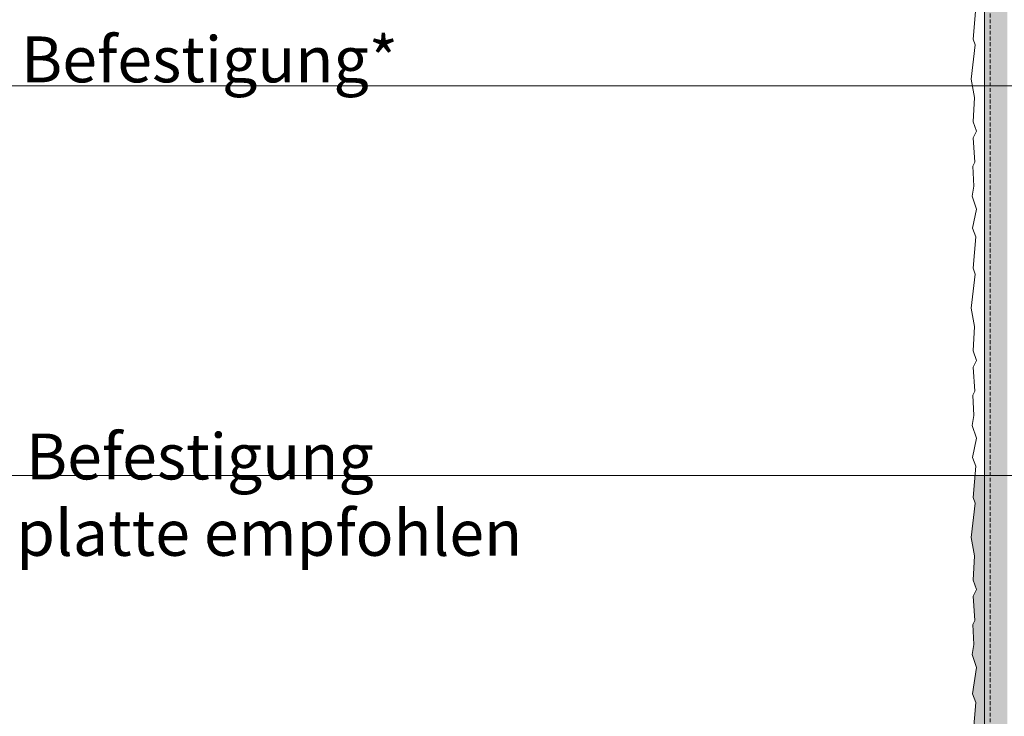
# Model space of a CAD drawing. Units: metres. Extents: x -25535 to 53044, y -10031 to 5158.
# Drawn here: x 1310 to 1825, y 2250 to 2615 of the extents above; entities that cross this region are included whole.
import ezdxf

# ---------------------------------------------------------------- set-up
doc = ezdxf.new("R2010")
doc.units = ezdxf.units.M
doc.header["$MEASUREMENT"] = 0
doc.linetypes.add('Strich 2_1mm', pattern=[0.003, 0.002, -0.001])
for name, color, linetype in [('003 Beschriftung 1_8', 7, 'Continuous'), ('170 Deckputz', 7, 'Continuous'), ('171 Grundputz mit Bewehrung', 7, 'Continuous')]:
    doc.layers.add(name, color=color, linetype=linetype)
doc.styles.add('ERSTELLTER_STIL_2', font='Weber-Light.ttf')

msp = doc.modelspace()

# ---------------------------------------------------------------- hatches: boundary and pattern name
at = {"true_color": 0xbac5b5, "transparency": 33554661}
h = msp.add_hatch(color=9, dxfattribs=at)
h.dxf.hatch_style = 1
edge = h.paths.add_edge_path()
edge.add_line((1808.69, 2120.81), (1810.12, 2137.27))
edge.add_line((1810.12, 2137.27), (1808.37, 2141.74))
edge.add_line((1808.37, 2141.74), (1810.44, 2151.81))
edge.add_line((1810.44, 2151.81), (1808.21, 2158.52))
edge.add_line((1808.21, 2158.52), (1808.21, 2158.52))
edge.add_line((1808.21, 2158.52), (1810.44, 2151.81))
edge.add_line((1810.44, 2151.81), (1808.37, 2141.74))
edge.add_line((1808.37, 2141.74), (1810.12, 2137.27))
edge.add_line((1810.12, 2137.27), (1808.69, 2120.81))
edge.add_line((1808.69, 2120.81), (1809.81, 2117.78))
edge.add_line((1809.81, 2117.78), (1808.83, 2099.64))
edge.add_line((1808.83, 2099.64), (1814.69, 2096.25))
edge.add_line((1814.69, 2096.25), (1814.69, 2376.02))
edge.add_line((1814.69, 2376.02), (1809.69, 2376.02))
edge.add_line((1809.69, 2376.02), (1808.69, 2364.58))
edge.add_line((1808.69, 2364.58), (1809.81, 2361.55))
edge.add_line((1809.81, 2361.55), (1807.73, 2343.66))
edge.add_line((1807.73, 2343.66), (1809.49, 2334.07))
edge.add_line((1809.49, 2334.07), (1808.69, 2321.29))
edge.add_line((1808.69, 2321.29), (1810.44, 2316.34))
edge.add_line((1810.44, 2316.34), (1808.69, 2312.82))
edge.add_line((1808.69, 2312.82), (1809.65, 2300.2))
edge.add_line((1809.65, 2300.2), (1808.53, 2298.12))
edge.add_line((1808.53, 2298.12), (1809.14, 2287.54))
edge.add_line((1809.14, 2287.54), (1808.21, 2282.29))
edge.add_line((1808.21, 2282.29), (1810.44, 2275.58))
edge.add_line((1810.44, 2275.58), (1808.37, 2261.74))
edge.add_line((1808.37, 2261.74), (1810.12, 2257.27))
edge.add_line((1810.12, 2257.27), (1808.69, 2240.81))
edge.add_line((1808.69, 2240.81), (1809.81, 2237.78))
edge.add_line((1809.81, 2237.78), (1807.73, 2219.89))
edge.add_line((1807.73, 2219.89), (1809.49, 2210.3))
edge.add_line((1809.49, 2210.3), (1809.49, 2210.3))
edge.add_line((1809.49, 2210.3), (1807.73, 2219.89))
edge.add_line((1807.73, 2219.89), (1809.14, 2232.02))
edge.add_arc((1808.58, 2226.16), 5.89, 84.5261, 177.7246)
edge.add_line((1802.69, 2226.39), (1802.69, 2098.49))
edge.add_arc((1806.9, 2098.68), 4.22, 182.606, 242.9592)
edge.add_line((1804.99, 2094.93), (1807.15, 2093.68))
edge.add_arc((1805.2, 2090.77), 3.5, -4.729, 56.289, ccw=False)
edge.add_line((1808.69, 2090.48), (1808.69, 1974.52))
edge.add_arc((1811.69, 1974.52), 3, 180, 240)
edge.add_line((1810.19, 1971.92), (1814.69, 1969.32))
edge.add_line((1814.69, 1969.32), (1819.15, 1966.75))
edge.add_arc((1817.2, 1963.84), 3.5, -4.729, 56.289, ccw=False)
edge.add_line((1820.69, 1963.55), (1820.69, 1869.66))
edge.add_arc((1855.41, 3434.31), 1565.03, 268.72879, 268.94849)
edge.add_line((1826.69, 1869.53), (1826.69, 1967.59))
edge.add_arc((1823.69, 1967.59), 3, 0, 60)
edge.add_line((1825.19, 1970.19), (1816.19, 1975.39))
edge.add_line((1816.19, 1975.39), (1814.69, 1976.25))
edge.add_line((1814.69, 1976.25), (1814.69, 2094.52))
edge.add_arc((1811.69, 2094.52), 3, 360, 420)
edge.add_line((1813.19, 2097.12), (1813.05, 2097.2))
edge.add_line((1813.05, 2097.2), (1808.83, 2099.64))
edge.add_line((1808.83, 2099.64), (1809.81, 2117.78))
edge.add_line((1809.81, 2117.78), (1808.69, 2120.81))
at = {"layer": '171 Grundputz mit Bewehrung', "linetype": 'Continuous', "lineweight": 0, "ltscale": 1000, "true_color": 0x2b2b2b}
h = msp.add_hatch(dxfattribs=at)
h.set_pattern_fill('SAGO_UB__IP__MÖRTEL_0001', color=250, scale=9600, style=0, pattern_type=2)
h.set_pattern_definition([(45, (2280.292, 2251.222), (-6.1094, 6.1094), [0, -5.76, 0, -8.64]), (110, (2299.492, 2251.222), (8.118944, 2.955054), [0, -4.224, 0, -7.296])])
h.paths.add_polyline_path([(1814.69, 1976.25), (1826.69, 1969.32), (1826.69, 3307.89), (1814.69, 3307.75)])

# ---------------------------------------------------------------- linework, layer by layer
at = {"layer": '003 Beschriftung 1_8', "color": 7, "linetype": 'Continuous', "lineweight": 0, "ltscale": 1000}
for p, q in [((1104.55, 2580.02), (1844.99, 2580.02)), ((1104.55, 2376.02), (1844.99, 2376.02))]:
    msp.add_line(p, q, dxfattribs=at)
at = {"layer": '170 Deckputz', "color": 7, "linetype": 'Continuous', "lineweight": 0, "ltscale": 1000}
for p, q in [((1814.69, 3146.14), (1814.69, 2096.25)), ((1808.69, 2604.58), (1810.12, 2621.04)), ((1809.81, 2601.55), (1808.69, 2604.58)), ((1807.73, 2583.66), (1809.81, 2601.55)), ((1809.49, 2574.07), (1807.73, 2583.66)), ((1808.69, 2561.29), (1809.49, 2574.07)), ((1810.44, 2556.34), (1808.69, 2561.29)), ((1808.69, 2552.82), (1810.44, 2556.34)), ((1809.65, 2540.2), (1808.69, 2552.82)), ((1808.53, 2538.12), (1809.65, 2540.2)), ((1809.14, 2527.54), (1808.53, 2538.12)), ((1808.21, 2522.29), (1809.14, 2527.54)), ((1810.44, 2515.58), (1808.21, 2522.29)), ((1808.37, 2505.51), (1810.44, 2515.58)), ((1810.12, 2501.04), (1808.37, 2505.51)), ((1808.69, 2484.58), (1810.12, 2501.04)), ((1809.81, 2481.55), (1808.69, 2484.58)), ((1807.73, 2463.66), (1809.81, 2481.55)), ((1809.49, 2454.07), (1807.73, 2463.66)), ((1808.69, 2441.29), (1809.49, 2454.07)), ((1810.44, 2436.34), (1808.69, 2441.29)), ((1808.69, 2432.82), (1810.44, 2436.34)), ((1809.65, 2420.2), (1808.69, 2432.82)), ((1808.53, 2418.12), (1809.65, 2420.2)), ((1809.14, 2407.54), (1808.53, 2418.12)), ((1808.21, 2402.29), (1809.14, 2407.54)), ((1810.44, 2395.58), (1808.21, 2402.29)), ((1808.37, 2385.51), (1810.44, 2395.58)), ((1810.12, 2381.04), (1808.37, 2385.51)), ((1808.69, 2364.58), (1810.12, 2381.04)), ((1807.73, 2343.66), (1809.81, 2361.55)), ((1809.81, 2361.55), (1808.69, 2364.58)), ((1809.49, 2334.07), (1807.73, 2343.66)), ((1808.69, 2321.29), (1809.49, 2334.07)), ((1810.44, 2316.34), (1808.69, 2321.29)), ((1808.69, 2312.82), (1810.44, 2316.34)), ((1809.65, 2300.2), (1808.69, 2312.82)), ((1808.53, 2298.12), (1809.65, 2300.2)), ((1809.14, 2287.54), (1808.53, 2298.12)), ((1808.21, 2282.29), (1809.14, 2287.54)), ((1810.44, 2275.58), (1808.21, 2282.29)), ((1808.37, 2261.74), (1810.44, 2275.58)), ((1810.12, 2257.27), (1808.37, 2261.74)), ((1808.69, 2240.81), (1810.12, 2257.27))]:
    msp.add_line(p, q, dxfattribs=at)
at = {"layer": '171 Grundputz mit Bewehrung', "color": 250, "linetype": 'Continuous', "lineweight": 0, "ltscale": 1000}
msp.add_line((1814.69, 1976.25), (1814.69, 3307.89), dxfattribs=at)
at = {"layer": '171 Grundputz mit Bewehrung', "color": 253, "linetype": 'Strich 2_1mm', "lineweight": 0, "ltscale": 1000, "true_color": 0xa0a0a0}
msp.add_line((1817.69, 3307.89), (1817.69, 1974.52), dxfattribs=at)

# ---------------------------------------------------------------- texts
at = {"layer": '003 Beschriftung 1_8', "color": 7, "linetype": 'Continuous', "lineweight": 0, "char_height": 24, "attachment_point": 7, "style": 'ERSTELLTER_STIL_2'}
for s, insert in [('\\A1;Mechanische Befestigung*', (1104.55, 2581.94)), ('\\A1;Mechanische Befestigung \\PSockeldämmplatte empfohlen', (1107.11, 2334.03))]:
    msp.add_mtext(s, dxfattribs=dict(at, insert=insert))

doc.saveas('drawing.dxf')
